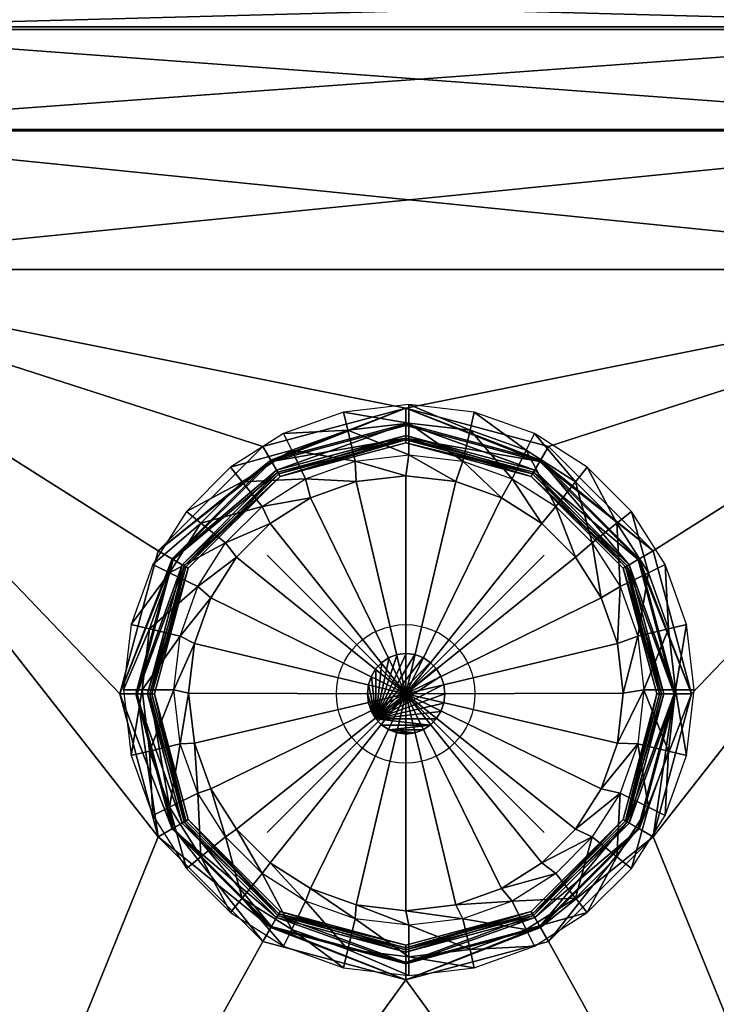
# Model space of a CAD drawing. Units: inches. Extents: x -16.3 to 15.2, y -19.5 to 1.4.
# Drawn here: x 4.3 to 9.3, y -9.8 to -2.7 of the extents above; entities that cross this region are included whole.
import ezdxf

# ---------------------------------------------------------------- set-up
doc = ezdxf.new("R2010")
doc.units = ezdxf.units.IN
doc.header["$MEASUREMENT"] = 0
doc.header["$PDMODE"] = 35
doc.layers.add('drain', color=10, linetype='Continuous')

# ---------------------------------------------------------------- blocks, each defined once
blk = doc.blocks.new('dreno')
at = {"layer": 'drain'}
for points in [[(0.0235, 1.9532, 0.6057), (0.0235, 2.0879, 0.2602), (-0.4484, 2.0335, 0.2602)], [(0.4645, 1.9023, 0.6057), (0.4953, 2.0335, 0.2602), (0.0235, 2.0879, 0.2602)], [(0.0235, 1.9532, 0.6057), (0.4645, 1.9023, 0.6057), (0.0235, 2.0879, 0.2602)], [(-0.4175, 1.9023, 0.6057), (-0.4484, 2.0335, 0.2602), (-0.8817, 1.8784, 0.2602)], [(-0.4175, 1.9023, 0.6057), (0.0235, 1.9532, 0.6057), (-0.4484, 2.0335, 0.2602)], [(0.4645, 1.9023, 0.6057), (0.8694, 1.7574, 0.6057), (0.4953, 2.0335, 0.2602)], [(0.8694, 1.7574, 0.6057), (0.9287, 1.8784, 0.2602), (0.4953, 2.0335, 0.2602)], [(0.0235, 1.7248, 0.6057), (0.0235, 1.9532, 0.6057), (-0.4175, 1.9023, 0.6057)], [(0.4121, 1.68, 0.6057), (0.4645, 1.9023, 0.6057), (0.0235, 1.9532, 0.6057)], [(0.0235, 1.7248, 0.6057), (0.4121, 1.68, 0.6057), (0.0235, 1.9532, 0.6057)], [(-0.8225, 1.7574, 0.6057), (-0.8817, 1.8784, 0.2602), (-1.2641, 1.6352, 0.2602)], [(-0.8225, 1.7574, 0.6057), (-0.4175, 1.9023, 0.6057), (-0.8817, 1.8784, 0.2602)], [(-0.3652, 1.68, 0.6057), (-0.4175, 1.9023, 0.6057), (-0.8225, 1.7574, 0.6057)], [(-0.3652, 1.68, 0.6057), (0.0235, 1.7248, 0.6057), (-0.4175, 1.9023, 0.6057)], [(0.4121, 1.68, 0.6057), (0.7691, 1.5523, 0.6057), (0.4645, 1.9023, 0.6057)], [(0.7691, 1.5523, 0.6057), (0.8694, 1.7574, 0.6057), (0.4645, 1.9023, 0.6057)], [(0.8694, 1.7574, 0.6057), (1.2268, 1.5301, 0.6057), (0.9287, 1.8784, 0.2602)], [(1.2268, 1.5301, 0.6057), (1.311, 1.6352, 0.2602), (0.9287, 1.8784, 0.2602)], [(-1.1798, 1.5301, 0.6057), (-0.8225, 1.7574, 0.6057), (-1.2641, 1.6352, 0.2602)], [(-0.7221, 1.5523, 0.6057), (-0.8225, 1.7574, 0.6057), (-1.1798, 1.5301, 0.6057)], [(-0.7221, 1.5523, 0.6057), (-0.3652, 1.68, 0.6057), (-0.8225, 1.7574, 0.6057)], [(0.0017, 1.5733, -0.5943), (-0.3652, 1.68, 0.6057), (0.0235, 1.7248, 0.6057)], [(0.3612, 1.5318, -0.5943), (0.0017, 1.5733, -0.5943), (0.0235, 1.7248, 0.6057)], [(0.3612, 1.5318, -0.5943), (0.0235, 1.7248, 0.6057), (0.4121, 1.68, 0.6057)], [(0.7691, 1.5523, 0.6057), (1.084, 1.3519, 0.6057), (0.8694, 1.7574, 0.6057)], [(1.084, 1.3519, 0.6057), (1.2268, 1.5301, 0.6057), (0.8694, 1.7574, 0.6057)], [(-1.1798, 1.5301, 0.6057), (-1.2641, 1.6352, 0.2602), (-1.5831, 1.3162, 0.2602)], [(-0.3578, 1.5318, -0.5943), (-0.7221, 1.5523, 0.6057), (-0.3652, 1.68, 0.6057)], [(0.0017, 1.5733, -0.5943), (-0.3578, 1.5318, -0.5943), (-0.3652, 1.68, 0.6057)], [(0.6913, 1.4137, -0.5943), (0.3612, 1.5318, -0.5943), (0.4121, 1.68, 0.6057)], [(0.6913, 1.4137, -0.5943), (0.4121, 1.68, 0.6057), (0.7691, 1.5523, 0.6057)], [(1.2268, 1.5301, 0.6057), (1.5249, 1.2319, 0.6057), (1.311, 1.6352, 0.2602)], [(1.5249, 1.2319, 0.6057), (1.6301, 1.3162, 0.2602), (1.311, 1.6352, 0.2602)], [(-0.3578, 1.5318, -0.5943), (0.0017, 1.5733, -0.5943), (0, 0, -0.5984)], [(0.0017, 1.5733, -0.5943), (0.3612, 1.5318, -0.5943), (0, 0, -0.5984)], [(-1.478, 1.2319, 0.6057), (-1.1798, 1.5301, 0.6057), (-1.5831, 1.3162, 0.2602)], [(-1.0371, 1.3519, 0.6057), (-1.1798, 1.5301, 0.6057), (-1.478, 1.2319, 0.6057)], [(-1.0371, 1.3519, 0.6057), (-0.7221, 1.5523, 0.6057), (-1.1798, 1.5301, 0.6057)], [(-0.6879, 1.4137, -0.5943), (-1.0371, 1.3519, 0.6057), (-0.7221, 1.5523, 0.6057)], [(-0.3578, 1.5318, -0.5943), (-0.6879, 1.4137, -0.5943), (-0.7221, 1.5523, 0.6057)], [(-0.6879, 1.4137, -0.5943), (-0.3578, 1.5318, -0.5943), (0, 0, -0.5984)], [(0.3612, 1.5318, -0.5943), (0.6913, 1.4137, -0.5943), (0, 0, -0.5984)], [(0.9826, 1.2284, -0.5943), (0.6913, 1.4137, -0.5943), (0.7691, 1.5523, 0.6057)], [(0.9826, 1.2284, -0.5943), (0.7691, 1.5523, 0.6057), (1.084, 1.3519, 0.6057)], [(1.084, 1.3519, 0.6057), (1.3468, 1.0892, 0.6057), (1.2268, 1.5301, 0.6057)], [(1.3468, 1.0892, 0.6057), (1.5249, 1.2319, 0.6057), (1.2268, 1.5301, 0.6057)], [(-1.2998, 1.0892, 0.6057), (-1.0371, 1.3519, 0.6057), (-1.478, 1.2319, 0.6057)], [(-0.9792, 1.2284, -0.5943), (-1.2998, 1.0892, 0.6057), (-1.0371, 1.3519, 0.6057)], [(-0.6879, 1.4137, -0.5943), (-0.9792, 1.2284, -0.5943), (-1.0371, 1.3519, 0.6057)], [(-0.9792, 1.2284, -0.5943), (-0.6879, 1.4137, -0.5943), (0, 0, -0.5984)], [(0.6913, 1.4137, -0.5943), (0.9826, 1.2284, -0.5943), (0, 0, -0.5984)], [(1.2257, 0.9854, -0.5943), (0.9826, 1.2284, -0.5943), (1.084, 1.3519, 0.6057)], [(1.2257, 0.9854, -0.5943), (1.084, 1.3519, 0.6057), (1.3468, 1.0892, 0.6057)], [(-1.478, 1.2319, 0.6057), (-1.5831, 1.3162, 0.2602), (-1.8263, 0.9338, 0.2602)], [(1.5249, 1.2319, 0.6057), (1.7523, 0.8746, 0.6057), (1.6301, 1.3162, 0.2602)], [(1.7523, 0.8746, 0.6057), (1.8733, 0.9338, 0.2602), (1.6301, 1.3162, 0.2602)], [(-1.7053, 0.8746, 0.6057), (-1.478, 1.2319, 0.6057), (-1.8263, 0.9338, 0.2602)], [(-1.2998, 1.0892, 0.6057), (-1.478, 1.2319, 0.6057), (-1.7053, 0.8746, 0.6057)], [(-0.9792, 1.2284, -0.5943), (-1.2222, 0.9854, -0.5943), (-1.2998, 1.0892, 0.6057)], [(-1.2222, 0.9854, -0.5943), (-0.9792, 1.2284, -0.5943), (0, 0, -0.5984)], [(0.9826, 1.2284, -0.5943), (1.2257, 0.9854, -0.5943), (0, 0, -0.5984)], [(1.3468, 1.0892, 0.6057), (1.5472, 0.7742, 0.6057), (1.5249, 1.2319, 0.6057)], [(1.5472, 0.7742, 0.6057), (1.7523, 0.8746, 0.6057), (1.5249, 1.2319, 0.6057)], [(-1.5002, 0.7742, 0.6057), (-1.2998, 1.0892, 0.6057), (-1.7053, 0.8746, 0.6057)], [(-1.2222, 0.9854, -0.5943), (-1.5002, 0.7742, 0.6057), (-1.2998, 1.0892, 0.6057)], [(1.411, 0.6941, -0.5943), (1.2257, 0.9854, -0.5943), (1.3468, 1.0892, 0.6057)], [(1.411, 0.6941, -0.5943), (1.3468, 1.0892, 0.6057), (1.5472, 0.7742, 0.6057)], [(-1.7053, 0.8746, 0.6057), (-1.8263, 0.9338, 0.2602), (-1.9814, 0.5005, 0.2602)], [(-1.2222, 0.9854, -0.5943), (-1.4075, 0.6941, -0.5943), (-1.5002, 0.7742, 0.6057)], [(-1.4075, 0.6941, -0.5943), (-1.2222, 0.9854, -0.5943), (0, 0, -0.5984)], [(1.2257, 0.9854, -0.5943), (1.411, 0.6941, -0.5943), (0, 0, -0.5984)], [(1.7523, 0.8746, 0.6057), (1.8972, 0.4696, 0.6057), (1.8733, 0.9338, 0.2602)], [(1.8972, 0.4696, 0.6057), (2.0283, 0.5005, 0.2602), (1.8733, 0.9338, 0.2602)], [(-1.8502, 0.4696, 0.6057), (-1.7053, 0.8746, 0.6057), (-1.9814, 0.5005, 0.2602)], [(-1.5002, 0.7742, 0.6057), (-1.7053, 0.8746, 0.6057), (-1.8502, 0.4696, 0.6057)], [(1.5472, 0.7742, 0.6057), (1.6749, 0.4173, 0.6057), (1.7523, 0.8746, 0.6057)], [(1.6749, 0.4173, 0.6057), (1.8972, 0.4696, 0.6057), (1.7523, 0.8746, 0.6057)], [(-1.6279, 0.4173, 0.6057), (-1.5002, 0.7742, 0.6057), (-1.8502, 0.4696, 0.6057)], [(-1.4075, 0.6941, -0.5943), (-1.6279, 0.4173, 0.6057), (-1.5002, 0.7742, 0.6057)], [(1.5291, 0.364, -0.5943), (1.411, 0.6941, -0.5943), (1.5472, 0.7742, 0.6057)], [(1.5291, 0.364, -0.5943), (1.5472, 0.7742, 0.6057), (1.6749, 0.4173, 0.6057)], [(-1.4075, 0.6941, -0.5943), (-1.5256, 0.364, -0.5943), (-1.6279, 0.4173, 0.6057)], [(-1.5256, 0.364, -0.5943), (-1.4075, 0.6941, -0.5943), (0, 0, -0.5984)], [(1.411, 0.6941, -0.5943), (1.5291, 0.364, -0.5943), (0, 0, -0.5984)], [(-1.8502, 0.4696, 0.6057), (-1.9814, 0.5005, 0.2602), (-2.0358, 0.0286, 0.2602)], [(1.8972, 0.4696, 0.6057), (1.9481, 0.0286, 0.6057), (2.0283, 0.5005, 0.2602)], [(1.9481, 0.0286, 0.6057), (2.0828, 0.0286, 0.2602), (2.0283, 0.5005, 0.2602)], [(-1.9011, 0.0286, 0.6057), (-1.8502, 0.4696, 0.6057), (-2.0358, 0.0286, 0.2602)], [(-1.6279, 0.4173, 0.6057), (-1.8502, 0.4696, 0.6057), (-1.9011, 0.0286, 0.6057)], [(1.6749, 0.4173, 0.6057), (1.7197, 0.0286, 0.6057), (1.8972, 0.4696, 0.6057)], [(1.7197, 0.0286, 0.6057), (1.9481, 0.0286, 0.6057), (1.8972, 0.4696, 0.6057)], [(-1.6727, 0.0286, 0.6057), (-1.6279, 0.4173, 0.6057), (-1.9011, 0.0286, 0.6057)], [(-1.5256, 0.364, -0.5943), (-1.6727, 0.0286, 0.6057), (-1.6279, 0.4173, 0.6057)], [(-1.5256, 0.364, -0.5943), (-1.5671, 0.0045, -0.5943), (-1.6727, 0.0286, 0.6057)], [(-1.5671, 0.0045, -0.5943), (-1.5256, 0.364, -0.5943), (0, 0, -0.5984)], [(1.5291, 0.364, -0.5943), (1.5706, 0.0045, -0.5943), (0, 0, -0.5984)], [(1.5706, 0.0045, -0.5943), (1.5291, 0.364, -0.5943), (1.6749, 0.4173, 0.6057)], [(1.5706, 0.0045, -0.5943), (1.6749, 0.4173, 0.6057), (1.7197, 0.0286, 0.6057)], [(-0.2144, -0.181, -0.0022), (0.003, 0.2911, -0.0022), (0.0669, 0.2834, -0.0022)], [(-0.2144, -0.181, -0.0022), (-0.0608, 0.2834, -0.0022), (0.003, 0.2911, -0.0022)], [(-0.0608, 0.2834, -0.1006), (0.003, 0.2911, -0.1006), (0.003, 0.2911, -0.0022)], [(0.003, 0.2911, -0.0022), (-0.0608, 0.2834, -0.0022), (-0.0608, 0.2834, -0.1006)], [(0.003, 0.2911, -0.1006), (0.0669, 0.2834, -0.1006), (0.0669, 0.2834, -0.0022)], [(0.0669, 0.2834, -0.0022), (0.003, 0.2911, -0.0022), (0.003, 0.2911, -0.1006)], [(-0.2144, -0.181, -0.0022), (0.0669, 0.2834, -0.0022), (0.1255, 0.2615, -0.0022)], [(-0.2144, -0.181, -0.0022), (-0.1195, 0.2615, -0.0022), (-0.0608, 0.2834, -0.0022)], [(-0.2144, -0.181, -0.0022), (0.1255, 0.2615, -0.0022), (0.1772, 0.2272, -0.0022)], [(-0.2144, -0.181, -0.0022), (-0.1712, 0.2272, -0.0022), (-0.1195, 0.2615, -0.0022)], [(-0.2144, -0.181, -0.0022), (0.1772, 0.2272, -0.0022), (0.2204, 0.1822, -0.0022)], [(-0.2144, -0.181, -0.0022), (-0.2144, 0.1822, -0.0022), (-0.1712, 0.2272, -0.0022)], [(-0.2144, 0.1822, -0.1006), (-0.1712, 0.2272, -0.1006), (-0.1712, 0.2272, -0.0022)], [(-0.1712, 0.2272, -0.0022), (-0.2144, 0.1822, -0.0022), (-0.2144, 0.1822, -0.1006)], [(-0.1712, 0.2272, -0.1006), (-0.1195, 0.2615, -0.1006), (-0.1195, 0.2615, -0.0022)], [(-0.1195, 0.2615, -0.0022), (-0.1712, 0.2272, -0.0022), (-0.1712, 0.2272, -0.1006)], [(-0.1195, 0.2615, -0.1006), (-0.0608, 0.2834, -0.1006), (-0.0608, 0.2834, -0.0022)], [(-0.0608, 0.2834, -0.0022), (-0.1195, 0.2615, -0.0022), (-0.1195, 0.2615, -0.1006)], [(0.0669, 0.2834, -0.1006), (0.1255, 0.2615, -0.1006), (0.1255, 0.2615, -0.0022)], [(0.1255, 0.2615, -0.0022), (0.0669, 0.2834, -0.0022), (0.0669, 0.2834, -0.1006)], [(0.1255, 0.2615, -0.1006), (0.1772, 0.2272, -0.1006), (0.1772, 0.2272, -0.0022)], [(0.1772, 0.2272, -0.0022), (0.1255, 0.2615, -0.0022), (0.1255, 0.2615, -0.1006)], [(0.1772, 0.2272, -0.1006), (0.2204, 0.1822, -0.1006), (0.2204, 0.1822, -0.0022)], [(0.2204, 0.1822, -0.0022), (0.1772, 0.2272, -0.0022), (0.1772, 0.2272, -0.1006)], [(-0.2144, -0.181, -0.0022), (-0.2473, 0.1283, -0.0022), (-0.2144, 0.1822, -0.0022)], [(-0.2473, 0.1283, -0.1006), (-0.2144, 0.1822, -0.1006), (-0.2144, 0.1822, -0.0022)], [(-0.2144, 0.1822, -0.0022), (-0.2473, 0.1283, -0.0022), (-0.2473, 0.1283, -0.1006)], [(-0.2144, -0.181, -0.0022), (0.2204, 0.1822, -0.0022), (0.2533, 0.1283, -0.0022)], [(0.2204, 0.1822, -0.1006), (0.2533, 0.1283, -0.1006), (0.2533, 0.1283, -0.0022)], [(0.2533, 0.1283, -0.0022), (0.2204, 0.1822, -0.0022), (0.2204, 0.1822, -0.1006)], [(-0.2144, -0.181, -0.0022), (-0.2683, 0.0672, -0.0022), (-0.2473, 0.1283, -0.0022)], [(-0.2683, 0.0672, -0.1006), (-0.2473, 0.1283, -0.1006), (-0.2473, 0.1283, -0.0022)], [(-0.2473, 0.1283, -0.0022), (-0.2683, 0.0672, -0.0022), (-0.2683, 0.0672, -0.1006)], [(-0.2144, -0.181, -0.0022), (0.2533, 0.1283, -0.0022), (0.2743, 0.0672, -0.0022)], [(0.2533, 0.1283, -0.1006), (0.2743, 0.0672, -0.1006), (0.2743, 0.0672, -0.0022)], [(0.2743, 0.0672, -0.0022), (0.2533, 0.1283, -0.0022), (0.2533, 0.1283, -0.1006)], [(-1.9011, 0.0286, 0.6057), (-2.0358, 0.0286, 0.2602), (-1.9814, -0.4433, 0.2602)], [(-1.8502, -0.4124, 0.6057), (-1.9011, 0.0286, 0.6057), (-1.9814, -0.4433, 0.2602)], [(-1.6727, 0.0286, 0.6057), (-1.9011, 0.0286, 0.6057), (-1.8502, -0.4124, 0.6057)], [(-1.6279, -0.3601, 0.6057), (-1.6727, 0.0286, 0.6057), (-1.8502, -0.4124, 0.6057)], [(-1.5671, 0.0045, -0.5943), (-1.6279, -0.3601, 0.6057), (-1.6727, 0.0286, 0.6057)], [(-1.5671, 0.0045, -0.5943), (-1.5256, -0.355, -0.5943), (-1.6279, -0.3601, 0.6057)], [(-1.5256, -0.355, -0.5943), (-1.5671, 0.0045, -0.5943), (0, 0, -0.5984)], [(-0.2144, -0.181, -0.0022), (-0.2756, 0.0006, -0.0022), (-0.2683, 0.0672, -0.0022)], [(-0.2756, 0.0006, -0.1006), (-0.2683, 0.0672, -0.1006), (-0.2683, 0.0672, -0.0022)], [(-0.2683, 0.0672, -0.0022), (-0.2756, 0.0006, -0.0022), (-0.2756, 0.0006, -0.1006)], [(-0.2144, -0.181, -0.0022), (-0.2683, -0.0659, -0.0022), (-0.2756, 0.0006, -0.0022)], [(-0.2683, -0.0659, -0.1006), (-0.2756, 0.0006, -0.1006), (-0.2756, 0.0006, -0.0022)], [(-0.2756, 0.0006, -0.0022), (-0.2683, -0.0659, -0.0022), (-0.2683, -0.0659, -0.1006)], [(-0.2144, -0.181, -0.0022), (0.2743, 0.0672, -0.0022), (0.2816, 0.0006, -0.0022)], [(-0.2144, -0.181, -0.0022), (0.2816, 0.0006, -0.0022), (0.2743, -0.0659, -0.0022)], [(1.5706, 0.0045, -0.5943), (1.5291, -0.355, -0.5943), (0, 0, -0.5984)], [(0.2743, 0.0672, -0.1006), (0.2816, 0.0006, -0.1006), (0.2816, 0.0006, -0.0022)], [(0.2816, 0.0006, -0.0022), (0.2743, 0.0672, -0.0022), (0.2743, 0.0672, -0.1006)], [(0.2816, 0.0006, -0.1006), (0.2743, -0.0659, -0.1006), (0.2743, -0.0659, -0.0022)], [(0.2743, -0.0659, -0.0022), (0.2816, 0.0006, -0.0022), (0.2816, 0.0006, -0.1006)], [(1.5291, -0.355, -0.5943), (1.5706, 0.0045, -0.5943), (1.7197, 0.0286, 0.6057)], [(1.5291, -0.355, -0.5943), (1.7197, 0.0286, 0.6057), (1.6749, -0.3601, 0.6057)], [(1.8972, -0.4124, 0.6057), (1.7197, 0.0286, 0.6057), (1.6749, -0.3601, 0.6057)], [(1.8972, -0.4124, 0.6057), (1.9481, 0.0286, 0.6057), (1.7197, 0.0286, 0.6057)], [(2.0283, -0.4433, 0.2602), (1.9481, 0.0286, 0.6057), (1.8972, -0.4124, 0.6057)], [(2.0283, -0.4433, 0.2602), (2.0828, 0.0286, 0.2602), (1.9481, 0.0286, 0.6057)], [(-1.4075, -0.6851, -0.5943), (-1.5256, -0.355, -0.5943), (0, 0, -0.5984)], [(-1.2222, -0.9764, -0.5943), (-1.4075, -0.6851, -0.5943), (0, 0, -0.5984)], [(-0.9792, -1.2195, -0.5943), (-1.2222, -0.9764, -0.5943), (0, 0, -0.5984)], [(-0.6879, -1.4048, -0.5943), (-0.9792, -1.2195, -0.5943), (0, 0, -0.5984)], [(-0.3578, -1.5229, -0.5943), (-0.6879, -1.4048, -0.5943), (0, 0, -0.5984)], [(0.0017, -1.5644, -0.5943), (-0.3578, -1.5229, -0.5943), (0, 0, -0.5984)], [(-0.2144, -0.181, -0.0022), (-0.2473, -0.127, -0.0022), (-0.2683, -0.0659, -0.0022)], [(-0.2473, -0.127, -0.1006), (-0.2683, -0.0659, -0.1006), (-0.2683, -0.0659, -0.0022)], [(-0.2683, -0.0659, -0.0022), (-0.2473, -0.127, -0.0022), (-0.2473, -0.127, -0.1006)], [(-0.2144, -0.181, -0.0022), (0.2743, -0.0659, -0.0022), (0.2533, -0.127, -0.0022)], [(0.3612, -1.5229, -0.5943), (0.0017, -1.5644, -0.5943), (0, 0, -0.5984)], [(0.6913, -1.4048, -0.5943), (0.3612, -1.5229, -0.5943), (0, 0, -0.5984)], [(0.9826, -1.2195, -0.5943), (0.6913, -1.4048, -0.5943), (0, 0, -0.5984)], [(1.2257, -0.9764, -0.5943), (0.9826, -1.2195, -0.5943), (0, 0, -0.5984)], [(1.411, -0.6851, -0.5943), (1.2257, -0.9764, -0.5943), (0, 0, -0.5984)], [(1.5291, -0.355, -0.5943), (1.411, -0.6851, -0.5943), (0, 0, -0.5984)], [(0.2743, -0.0659, -0.1006), (0.2533, -0.127, -0.1006), (0.2533, -0.127, -0.0022)], [(0.2533, -0.127, -0.0022), (0.2743, -0.0659, -0.0022), (0.2743, -0.0659, -0.1006)], [(-0.2144, -0.181, -0.1006), (-0.2473, -0.127, -0.1006), (-0.2473, -0.127, -0.0022)], [(-0.2473, -0.127, -0.0022), (-0.2144, -0.181, -0.0022), (-0.2144, -0.181, -0.1006)], [(-0.2144, -0.181, -0.0022), (0.2533, -0.127, -0.0022), (0.2204, -0.181, -0.0022)], [(0.2533, -0.127, -0.1006), (0.2204, -0.181, -0.1006), (0.2204, -0.181, -0.0022)], [(0.2204, -0.181, -0.0022), (0.2533, -0.127, -0.0022), (0.2533, -0.127, -0.1006)], [(-0.2144, -0.181, -0.0022), (0.1772, -0.226, -0.0022), (-0.1712, -0.226, -0.0022)], [(-0.2144, -0.181, -0.0022), (0.2204, -0.181, -0.0022), (0.1772, -0.226, -0.0022)], [(-0.1712, -0.226, -0.1006), (-0.2144, -0.181, -0.1006), (-0.2144, -0.181, -0.0022)], [(-0.2144, -0.181, -0.0022), (-0.1712, -0.226, -0.0022), (-0.1712, -0.226, -0.1006)], [(0.2204, -0.181, -0.1006), (0.1772, -0.226, -0.1006), (0.1772, -0.226, -0.0022)], [(0.1772, -0.226, -0.0022), (0.2204, -0.181, -0.0022), (0.2204, -0.181, -0.1006)], [(-0.1712, -0.226, -0.0022), (0.1772, -0.226, -0.0022), (-0.1195, -0.2603, -0.0022)], [(-0.1195, -0.2603, -0.1006), (-0.1712, -0.226, -0.1006), (-0.1712, -0.226, -0.0022)], [(-0.1712, -0.226, -0.0022), (-0.1195, -0.2603, -0.0022), (-0.1195, -0.2603, -0.1006)], [(-0.1195, -0.2603, -0.0022), (0.1772, -0.226, -0.0022), (0.1255, -0.2603, -0.0022)], [(-0.1195, -0.2603, -0.0022), (0.0669, -0.2821, -0.0022), (-0.0608, -0.2821, -0.0022)], [(-0.1195, -0.2603, -0.0022), (0.1255, -0.2603, -0.0022), (0.0669, -0.2821, -0.0022)], [(-0.0608, -0.2821, -0.1006), (-0.1195, -0.2603, -0.1006), (-0.1195, -0.2603, -0.0022)], [(-0.1195, -0.2603, -0.0022), (-0.0608, -0.2821, -0.0022), (-0.0608, -0.2821, -0.1006)], [(-0.0608, -0.2821, -0.0022), (0.0669, -0.2821, -0.0022), (0.003, -0.2898, -0.0022)], [(0.003, -0.2898, -0.1006), (-0.0608, -0.2821, -0.1006), (-0.0608, -0.2821, -0.0022)], [(-0.0608, -0.2821, -0.0022), (0.003, -0.2898, -0.0022), (0.003, -0.2898, -0.1006)], [(0.0669, -0.2821, -0.1006), (0.003, -0.2898, -0.1006), (0.003, -0.2898, -0.0022)], [(0.003, -0.2898, -0.0022), (0.0669, -0.2821, -0.0022), (0.0669, -0.2821, -0.1006)], [(0.1255, -0.2603, -0.1006), (0.0669, -0.2821, -0.1006), (0.0669, -0.2821, -0.0022)], [(0.0669, -0.2821, -0.0022), (0.1255, -0.2603, -0.0022), (0.1255, -0.2603, -0.1006)], [(0.1772, -0.226, -0.1006), (0.1255, -0.2603, -0.1006), (0.1255, -0.2603, -0.0022)], [(0.1255, -0.2603, -0.0022), (0.1772, -0.226, -0.0022), (0.1772, -0.226, -0.1006)], [(-1.5256, -0.355, -0.5943), (-1.5002, -0.717, 0.6057), (-1.6279, -0.3601, 0.6057)], [(-1.5256, -0.355, -0.5943), (-1.4075, -0.6851, -0.5943), (-1.5002, -0.717, 0.6057)], [(1.411, -0.6851, -0.5943), (1.5291, -0.355, -0.5943), (1.6749, -0.3601, 0.6057)], [(-1.8502, -0.4124, 0.6057), (-1.9814, -0.4433, 0.2602), (-1.8263, -0.8766, 0.2602)], [(-1.6279, -0.3601, 0.6057), (-1.8502, -0.4124, 0.6057), (-1.7053, -0.8174, 0.6057)], [(-1.7053, -0.8174, 0.6057), (-1.8502, -0.4124, 0.6057), (-1.8263, -0.8766, 0.2602)], [(-1.5002, -0.717, 0.6057), (-1.6279, -0.3601, 0.6057), (-1.7053, -0.8174, 0.6057)], [(1.411, -0.6851, -0.5943), (1.6749, -0.3601, 0.6057), (1.5472, -0.717, 0.6057)], [(1.7523, -0.8174, 0.6057), (1.6749, -0.3601, 0.6057), (1.5472, -0.717, 0.6057)], [(1.7523, -0.8174, 0.6057), (1.8972, -0.4124, 0.6057), (1.6749, -0.3601, 0.6057)], [(1.8733, -0.8766, 0.2602), (1.8972, -0.4124, 0.6057), (1.7523, -0.8174, 0.6057)], [(1.8733, -0.8766, 0.2602), (2.0283, -0.4433, 0.2602), (1.8972, -0.4124, 0.6057)], [(-1.4075, -0.6851, -0.5943), (-1.2998, -1.032, 0.6057), (-1.5002, -0.717, 0.6057)], [(-1.4075, -0.6851, -0.5943), (-1.2222, -0.9764, -0.5943), (-1.2998, -1.032, 0.6057)], [(1.2257, -0.9764, -0.5943), (1.411, -0.6851, -0.5943), (1.5472, -0.717, 0.6057)], [(-1.5002, -0.717, 0.6057), (-1.7053, -0.8174, 0.6057), (-1.478, -1.1747, 0.6057)], [(-1.2998, -1.032, 0.6057), (-1.5002, -0.717, 0.6057), (-1.478, -1.1747, 0.6057)], [(1.2257, -0.9764, -0.5943), (1.5472, -0.717, 0.6057), (1.3468, -1.032, 0.6057)], [(1.5249, -1.1747, 0.6057), (1.5472, -0.717, 0.6057), (1.3468, -1.032, 0.6057)], [(1.5249, -1.1747, 0.6057), (1.7523, -0.8174, 0.6057), (1.5472, -0.717, 0.6057)], [(-1.7053, -0.8174, 0.6057), (-1.8263, -0.8766, 0.2602), (-1.5831, -1.2589, 0.2602)], [(-1.478, -1.1747, 0.6057), (-1.7053, -0.8174, 0.6057), (-1.5831, -1.2589, 0.2602)], [(1.6301, -1.2589, 0.2602), (1.7523, -0.8174, 0.6057), (1.5249, -1.1747, 0.6057)], [(1.6301, -1.2589, 0.2602), (1.8733, -0.8766, 0.2602), (1.7523, -0.8174, 0.6057)], [(-1.2222, -0.9764, -0.5943), (-1.0371, -1.2947, 0.6057), (-1.2998, -1.032, 0.6057)], [(-1.2222, -0.9764, -0.5943), (-0.9792, -1.2195, -0.5943), (-1.0371, -1.2947, 0.6057)], [(0.9826, -1.2195, -0.5943), (1.2257, -0.9764, -0.5943), (1.3468, -1.032, 0.6057)], [(-1.2998, -1.032, 0.6057), (-1.478, -1.1747, 0.6057), (-1.1798, -1.4729, 0.6057)], [(-1.0371, -1.2947, 0.6057), (-1.2998, -1.032, 0.6057), (-1.1798, -1.4729, 0.6057)], [(0.9826, -1.2195, -0.5943), (1.3468, -1.032, 0.6057), (1.084, -1.2947, 0.6057)], [(1.2268, -1.4729, 0.6057), (1.3468, -1.032, 0.6057), (1.084, -1.2947, 0.6057)], [(1.2268, -1.4729, 0.6057), (1.5249, -1.1747, 0.6057), (1.3468, -1.032, 0.6057)], [(-1.478, -1.1747, 0.6057), (-1.5831, -1.2589, 0.2602), (-1.2641, -1.578, 0.2602)], [(-1.1798, -1.4729, 0.6057), (-1.478, -1.1747, 0.6057), (-1.2641, -1.578, 0.2602)], [(1.311, -1.578, 0.2602), (1.5249, -1.1747, 0.6057), (1.2268, -1.4729, 0.6057)], [(1.311, -1.578, 0.2602), (1.6301, -1.2589, 0.2602), (1.5249, -1.1747, 0.6057)], [(-0.9792, -1.2195, -0.5943), (-0.7221, -1.4951, 0.6057), (-1.0371, -1.2947, 0.6057)], [(-0.9792, -1.2195, -0.5943), (-0.6879, -1.4048, -0.5943), (-0.7221, -1.4951, 0.6057)], [(0.6913, -1.4048, -0.5943), (0.9826, -1.2195, -0.5943), (1.084, -1.2947, 0.6057)], [(-1.0371, -1.2947, 0.6057), (-1.1798, -1.4729, 0.6057), (-0.8225, -1.7002, 0.6057)], [(-0.7221, -1.4951, 0.6057), (-1.0371, -1.2947, 0.6057), (-0.8225, -1.7002, 0.6057)], [(0.6913, -1.4048, -0.5943), (1.084, -1.2947, 0.6057), (0.7691, -1.4951, 0.6057)], [(1.084, -1.2947, 0.6057), (0.7691, -1.4951, 0.6057), (1.2268, -1.4729, 0.6057)], [(-0.6879, -1.4048, -0.5943), (-0.3652, -1.6228, 0.6057), (-0.7221, -1.4951, 0.6057)], [(-0.6879, -1.4048, -0.5943), (-0.3578, -1.5229, -0.5943), (-0.3652, -1.6228, 0.6057)], [(0.3612, -1.5229, -0.5943), (0.6913, -1.4048, -0.5943), (0.7691, -1.4951, 0.6057)], [(-1.1798, -1.4729, 0.6057), (-1.2641, -1.578, 0.2602), (-0.8817, -1.8212, 0.2602)], [(-0.8225, -1.7002, 0.6057), (-1.1798, -1.4729, 0.6057), (-0.8817, -1.8212, 0.2602)], [(0.7691, -1.4951, 0.6057), (0.8694, -1.7002, 0.6057), (1.2268, -1.4729, 0.6057)], [(1.2268, -1.4729, 0.6057), (0.8694, -1.7002, 0.6057), (1.311, -1.578, 0.2602)], [(-0.7221, -1.4951, 0.6057), (-0.8225, -1.7002, 0.6057), (-0.4175, -1.8451, 0.6057)], [(-0.3652, -1.6228, 0.6057), (-0.7221, -1.4951, 0.6057), (-0.4175, -1.8451, 0.6057)], [(-0.3578, -1.5229, -0.5943), (0.0235, -1.6676, 0.6057), (-0.3652, -1.6228, 0.6057)], [(-0.3578, -1.5229, -0.5943), (0.0017, -1.5644, -0.5943), (0.0235, -1.6676, 0.6057)], [(0.0017, -1.5644, -0.5943), (0.3612, -1.5229, -0.5943), (0.4121, -1.6228, 0.6057)], [(0.3612, -1.5229, -0.5943), (0.7691, -1.4951, 0.6057), (0.4121, -1.6228, 0.6057)], [(0.7691, -1.4951, 0.6057), (0.4121, -1.6228, 0.6057), (0.8694, -1.7002, 0.6057)], [(-0.3652, -1.6228, 0.6057), (-0.4175, -1.8451, 0.6057), (0.0235, -1.896, 0.6057)], [(0.0235, -1.6676, 0.6057), (-0.3652, -1.6228, 0.6057), (0.0235, -1.896, 0.6057)], [(0.0017, -1.5644, -0.5943), (0.4121, -1.6228, 0.6057), (0.0235, -1.6676, 0.6057)], [(0.4121, -1.6228, 0.6057), (0.0235, -1.6676, 0.6057), (0.4645, -1.8451, 0.6057)], [(0.4121, -1.6228, 0.6057), (0.4645, -1.8451, 0.6057), (0.8694, -1.7002, 0.6057)], [(0.8694, -1.7002, 0.6057), (0.9287, -1.8212, 0.2602), (1.311, -1.578, 0.2602)], [(-0.8225, -1.7002, 0.6057), (-0.8817, -1.8212, 0.2602), (-0.4484, -1.9763, 0.2602)], [(-0.4175, -1.8451, 0.6057), (-0.8225, -1.7002, 0.6057), (-0.4484, -1.9763, 0.2602)], [(0.0235, -1.6676, 0.6057), (0.0235, -1.896, 0.6057), (0.4645, -1.8451, 0.6057)], [(0.8694, -1.7002, 0.6057), (0.4645, -1.8451, 0.6057), (0.9287, -1.8212, 0.2602)], [(-0.4175, -1.8451, 0.6057), (-0.4484, -1.9763, 0.2602), (0.0235, -2.0307, 0.2602)], [(0.0235, -1.896, 0.6057), (-0.4175, -1.8451, 0.6057), (0.0235, -2.0307, 0.2602)], [(0.4645, -1.8451, 0.6057), (0.0235, -1.896, 0.6057), (0.4953, -1.9763, 0.2602)], [(0.4645, -1.8451, 0.6057), (0.4953, -1.9763, 0.2602), (0.9287, -1.8212, 0.2602)], [(0.0235, -1.896, 0.6057), (0.0235, -2.0307, 0.2602), (0.4953, -1.9763, 0.2602)]]:
    blk.add_3dface(points, dxfattribs=at)

msp = doc.modelspace()

# ---------------------------------------------------------------- linework, layer by layer
msp.add_point((7.0623, -7.5627, -7.46))

# ---------------------------------------------------------------- block references
msp.add_blockref('dreno', (7.0623, -7.5627, -7.46))

# ---------------------------------------------------------------- meshes
mesh = msp.add_polyface()
corners = [(1.1876, -3.49, -6.725), (1.1876, -2.7506, -5.715), (1.5573, -2.7506, -6.0847), (2.0623, -2.7506, -6.22), (2.0623, -2.48, -5.21), (1.0523, -2.7506, -5.21), (2.0623, -3.49, -6.9594), (1.0523, -4.5, -6.9594), (12.0623, -2.7506, -6.22), (12.0623, -3.49, -6.9594), (1.0523, -2.7506, -0.48), (2.0623, -2.48, -0.48), (12.0623, -2.48, -0.48), (1.0201, -2.6949, -0.24), (2.0623, -2.4157, -0.24), (0.9323, -2.5428, -0.0643), (2.0623, -2.24, -0.0643), (2.0623, -2), (12.0623, -2.4157, -0.24), (12.0623, -2.24, -0.0643), (12.0623, -2.768, -6.21), (2.0623, -2.768, -6.21), (2.0623, -3.5, -6.9421), (12.0623, -2.5, -5.21), (2.0623, -2.5, -5.21), (0.8123, -2.3349), (1.4377, -1.4377), (12.0623, -2), (2.0623, -2.5, -0.48), (1.0623, -2.768, -5.21), (1.1963, -2.768, -5.71), (1.5623, -2.768, -6.076), (1.1963, -3.5, -6.71), (12.0623, -2.25, -0.047), (2.0623, -2, 0.02), (2.0623, -2.25, -0.047), (12.0623, -2.433, -0.23), (2.0623, -2.433, -0.23), (12.0623, -2.5, -0.48), (1.4377, -1.4377, 0.02), (13.605, -1.4377, 0.02), (0.8123, -2.3349, 0.02), (0.9373, -2.5514, -0.047), (1.0288, -2.7099, -0.23), (1.0623, -2.768, -0.48), (12.0623, -2, 0.02)]
mesh.append_faces([[corners[k] for k in face] for face in [(0, 2, 3), (4, 1, 5), (4, 2, 1), (4, 3, 2), (6, 0, 3), (6, 7, 0), (8, 3, 4), (9, 6, 3), (10, 4, 5), (10, 11, 4), (4, 11, 12), (13, 11, 10), (13, 14, 11), (15, 14, 13), (15, 16, 14), (17, 16, 15), (14, 12, 11), (16, 18, 14), (17, 19, 16), (20, 21, 22), (23, 24, 21), (25, 26, 17), (27, 17, 26), (28, 24, 23), (29, 30, 24), (24, 30, 31), (31, 21, 24), (32, 21, 31), (32, 22, 21), (33, 34, 35), (36, 35, 37), (38, 37, 28), (26, 39, 40), (35, 34, 41), (37, 42, 43), (37, 35, 42), (28, 43, 44), (28, 37, 43), (29, 28, 44), (29, 24, 28), (34, 39, 41), (39, 34, 45)]])
mesh.append_faces([[corners[k] for k in face] for face in [(0, 1, 2)]], dxfattribs={"vtx0": -1})
mesh = msp.add_polyface()
corners = [(12.0623, -4.5, -7.23), (8.0935, -5.7765, -7.23), (7.0623, -5.5002, -7.23), (8.8485, -6.5315, -7.23), (12.5673, -2.7506, -6.0847), (12.0623, -2.7506, -6.22), (12.0623, -2.48, -5.21), (12.937, -3.49, -6.725), (12.0623, -3.49, -6.9594), (13.0723, -4.5, -6.9594), (2.0623, -2.48, -5.21), (2.0623, -2.7506, -6.22), (2.0623, -3.49, -6.9594), (8.0361, -5.8761, -7.2608), (7.0623, -5.6152, -7.2608), (7.994, -5.949, -7.345), (7.0623, -5.6994, -7.345), (7.9786, -5.9757, -7.46), (7.0623, -5.7302, -7.46), (12.0623, -2.48, -0.48), (7.0623, -5.7502, -7.46), (7.9685, -5.993, -7.46), (12.9283, -3.5, -6.71), (12.0623, -3.5, -6.9421), (12.0623, -4.5, -7.21), (12.0623, -2.768, -6.21), (12.5623, -2.768, -6.076), (12.0623, -2.5, -5.21), (2.0623, -2.4157, -0.24), (12.0623, -2.4157, -0.24), (2.0623, -2.24, -0.0643), (12.0623, -2.24, -0.0643), (2.0623, -2), (12.0623, -2), (7.0623, -5.7167, -7.335), (7.9853, -5.964, -7.335), (8.031, -5.8848, -7.2435), (7.0623, -5.6252, -7.2435), (7.0623, -5.5002, -7.21), (8.0935, -5.7765, -7.21), (8.8485, -6.5315, -7.21), (2.0623, -4.5, -7.21), (2.0623, -3.5, -6.9421), (2.0623, -2.768, -6.21), (12.0623, -2.5, -0.48), (13.0623, -2.768, -5.21), (1.4377, -1.4377), (13.605, -1.4377), (2.0623, -2.5, -0.48), (12.0623, -2.25, -0.047), (12.0623, -2, 0.02), (2.0623, -2, 0.02), (12.0623, -2.433, -0.23), (2.0623, -2.25, -0.047), (2.0623, -2.433, -0.23), (13.605, -1.4377, 0.02), (1.4377, -1.4377, 0.02)]
mesh.append_faces([[corners[k] for k in face] for face in [(0, 1, 2), (0, 3, 1), (4, 5, 6), (7, 8, 5), (9, 0, 8), (5, 10, 6), (8, 11, 5), (0, 12, 8), (13, 1, 3), (13, 2, 1), (13, 14, 2), (15, 14, 13), (15, 16, 14), (17, 16, 15), (17, 18, 16), (10, 19, 6), (17, 20, 18), (17, 21, 20), (22, 23, 24), (25, 26, 27), (25, 23, 22), (28, 29, 19), (30, 31, 29), (32, 33, 31), (34, 21, 35), (36, 34, 35), (36, 37, 34), (36, 38, 37), (36, 39, 38), (40, 39, 36), (23, 41, 24), (25, 42, 23), (27, 43, 25), (44, 27, 45), (33, 46, 47), (48, 27, 44), (39, 40, 24), (38, 39, 24), (49, 50, 51), (52, 49, 53), (44, 52, 54), (46, 55, 47), (56, 50, 55)]])
mesh = msp.add_polyface()
corners = [(7.0623, -9.6252, -7.23), (8.0935, -9.3489, -7.23), (12.0623, -16.5, -7.23), (13.0723, -4.5, -6.9594), (13.0723, -16.5, -6.9594), (13.8117, -4.5, -6.22), (13.8117, -16.5, -6.22), (14.0823, -4.5, -5.21), (14.0823, -16.5, -5.21), (12.0623, -17.51, -6.9594), (13.5773, -17.51, -6.0847), (12.937, -17.51, -6.725), (13.8117, -17.51, -5.21), (2.0623, -17.51, -6.9594), (14.0823, -16.5, -0.48), (13.8117, -17.51, -0.48), (14.1466, -16.5, -0.24), (14.0823, -4.5, -0.48), (14.3223, -4.5, -0.0643), (14.3223, -16.5, -0.0643), (14.5623, -4.5), (14.5623, -16.5), (14.0195, -17.63, -0.0643), (13.8674, -17.5422, -0.24), (13.7944, -4.5, -6.21), (13.7944, -16.5, -6.21), (14.0623, -16.5, -5.21), (13.0623, -16.5, -6.9421), (12.0623, -16.5, -7.21), (13.0623, -4.5, -6.9421), (15.2073, -17.9577, 0.04), (15.1873, -2.8106, 0.04), (15.1873, -17.9777, 0.04), (15.2073, -17.9577), (15.2073, -2.8279), (14.0623, -4.5, -0.48), (14.0623, -16.5, -0.48), (12.9283, -17.5, -6.71), (12.0623, -17.5, -6.9421), (13.5623, -17.5, -6.076), (13.7944, -17.5, -5.21), (15.1873, -17.9777, 0.02), (14.3123, -16.5, -0.047), (14.5623, -16.5, 0.02), (14.5623, -4.5, 0.02), (14.1293, -16.5, -0.23), (14.3123, -4.5, -0.047), (13.8524, -17.5335, -0.23), (14.0109, -17.625, -0.047), (14.2274, -17.75, 0.02), (13.7944, -17.5, -0.48), (2.0623, -16.5, -7.21)]
mesh.append_faces([[corners[k] for k in face] for face in [(0, 1, 2), (3, 4, 2), (5, 6, 4), (7, 8, 6), (9, 2, 4), (10, 11, 4), (6, 10, 4), (6, 12, 10), (6, 8, 12), (13, 2, 9), (7, 14, 8), (8, 15, 12), (8, 14, 15), (16, 14, 17), (18, 19, 16), (20, 21, 19), (22, 19, 21), (16, 19, 22), (23, 14, 16), (24, 25, 26), (27, 25, 24), (28, 27, 29), (30, 31, 32), (30, 33, 34), (33, 21, 20), (35, 26, 36), (37, 28, 38), (37, 27, 28), (39, 27, 37), (39, 25, 27), (40, 25, 39), (40, 26, 25), (31, 41, 32), (42, 43, 44), (45, 42, 46), (35, 36, 45), (47, 45, 36), (48, 42, 45), (49, 43, 42), (36, 40, 50), (36, 26, 40), (51, 38, 28), (44, 43, 41)]])
mesh = msp.add_polyface()
corners = [(12.0623, -16.5, -7.23), (8.8485, -8.594, -7.23), (12.0623, -4.5, -7.23), (8.0935, -9.3489, -7.23), (13.0723, -4.5, -6.9594), (13.8117, -4.5, -6.22), (13.0723, -16.5, -6.9594), (14.0823, -4.5, -5.21), (13.8117, -16.5, -6.22), (7.9786, -9.1497, -7.46), (8.676, -8.4944, -7.345), (7.994, -9.1764, -7.345), (8.6493, -8.479, -7.46), (7.0623, -9.426, -7.345), (8.7489, -8.5365, -7.2608), (8.0361, -9.2493, -7.2608), (7.0623, -9.5102, -7.2608), (7.0623, -9.6252, -7.23), (9.1248, -7.5627, -7.23), (14.0823, -4.5, -0.48), (14.0823, -16.5, -0.48), (8.632, -8.469, -7.46), (7.9685, -9.1324, -7.46), (7.0623, -9.3952, -7.46), (14.1466, -16.5, -0.24), (14.1466, -4.5, -0.24), (14.3223, -4.5, -0.0643), (14.5623, -4.5), (14.3223, -16.5, -0.0643), (13.7944, -4.5, -6.21), (14.0623, -16.5, -5.21), (14.0623, -4.5, -5.21), (13.0623, -16.5, -6.9421), (13.0623, -4.5, -6.9421), (12.0623, -16.5, -7.21), (12.0623, -4.5, -7.21), (8.031, -9.2406, -7.2435), (8.661, -8.4857, -7.335), (7.9853, -9.1614, -7.335), (8.7402, -8.5315, -7.2435), (7.0623, -9.5002, -7.2435), (7.0623, -9.4087, -7.335), (8.0935, -9.3489, -7.21), (8.8485, -8.594, -7.21), (7.0623, -9.6252, -7.21), (15.2073, -17.9577), (15.2073, -2.8279), (14.0623, -4.5, -0.48), (14.3123, -16.5, -0.047), (14.5623, -4.5, 0.02), (14.3123, -4.5, -0.047), (14.1293, -16.5, -0.23), (14.1293, -4.5, -0.23), (15.1873, -2.8106, 0.02), (15.1873, -17.9777, 0.02)]
mesh.append_faces([[corners[k] for k in face] for face in [(0, 1, 2), (0, 3, 1), (4, 0, 2), (5, 6, 4), (7, 8, 5), (9, 10, 11), (9, 12, 10), (13, 9, 11), (15, 16, 11), (15, 3, 17), (1, 15, 14), (1, 3, 15), (18, 1, 14), (7, 19, 20), (9, 21, 12), (9, 22, 21), (23, 22, 9), (24, 19, 25), (26, 24, 25), (27, 28, 26), (29, 30, 31), (32, 29, 33), (34, 33, 35), (38, 40, 36), (22, 41, 38), (21, 38, 37), (21, 22, 38), (42, 39, 36), (42, 43, 39), (44, 42, 36), (45, 27, 46), (47, 31, 30), (34, 42, 44), (43, 42, 34), (35, 43, 34), (48, 49, 50), (51, 50, 52), (47, 51, 52), (53, 49, 54)]])
mesh.append_faces([[corners[k] for k in face] for face in [(11, 14, 15), (36, 37, 38)]], dxfattribs={"vtx0": -1})
mesh.append_faces([[corners[k] for k in face] for face in [(11, 10, 14), (36, 39, 37)]], dxfattribs={"vtx2": -1})
mesh = msp.add_polyface()
corners = [(2.0623, -4.5, -7.23), (4.9998, -7.5627, -7.23), (5.2761, -8.594, -7.23), (5.2761, -6.5315, -7.23), (6.031, -5.7765, -7.23), (7.0623, -5.5002, -7.23), (0.3129, -4.5, -6.22), (0.0423, -4.5, -5.21), (0.3129, -3.49, -5.21), (1.0523, -4.5, -6.9594), (0.5473, -3.49, -6.0847), (2.0623, -3.49, -6.9594), (5.1148, -7.5627, -7.2608), (5.4486, -6.631, -7.345), (5.199, -7.5627, -7.345), (5.3757, -6.589, -7.2608), (5.2298, -7.5627, -7.46), (5.4753, -8.479, -7.46), (5.4753, -6.6465, -7.46), (5.4486, -8.4944, -7.345), (5.3757, -8.5365, -7.2608), (0.0423, -4.5, -0.48), (0.3129, -3.49, -0.48), (5.2498, -7.5627, -7.46), (-0.1977, -4.5, -0.0643), (-0.4377, -4.5), (-0.1028, -3.25), (-0.022, -4.5, -0.24), (0.1051, -3.37, -0.0643), (0.2572, -3.4578, -0.24), (5.4636, -8.4857, -7.335), (5.2163, -7.5627, -7.335), (5.3844, -8.5315, -7.2435), (5.1248, -7.5627, -7.2435), (5.2761, -8.594, -7.21), (4.9998, -7.5627, -7.21), (5.4636, -6.6397, -7.335), (5.3844, -6.594, -7.2435), (5.2761, -6.5315, -7.21), (2.0623, -4.5, -7.21), (6.031, -5.7765, -7.21), (7.0623, -5.5002, -7.21), (1.0623, -4.5, -6.9421), (2.0623, -3.5, -6.9421), (1.1963, -3.5, -6.71), (0.3302, -4.5, -6.21), (0.5623, -3.5, -6.076), (0.0623, -4.5, -5.21), (0.3302, -3.5, -5.21), (0.2722, -3.4665, -0.23), (-0.0047, -4.5, -0.23), (0.0623, -4.5, -0.48), (0.1137, -3.375, -0.047), (-0.1877, -4.5, -0.047), (-0.1028, -3.25, 0.02), (-0.4377, -4.5, 0.02), (0.3302, -3.5, -0.48)]
mesh.append_faces([[corners[k] for k in face] for face in [(0, 1, 2), (0, 3, 1), (4, 3, 0), (5, 4, 0), (6, 7, 8), (9, 6, 10), (11, 0, 9), (14, 16, 17), (18, 16, 14), (1, 15, 12), (1, 3, 15), (20, 1, 12), (7, 21, 22), (23, 17, 16), (24, 25, 26), (27, 24, 28), (29, 21, 27), (30, 23, 31), (33, 34, 32), (33, 35, 34), (37, 35, 33), (37, 38, 35), (39, 38, 40), (35, 38, 39), (34, 35, 39), (41, 39, 40), (42, 43, 44), (42, 39, 43), (45, 44, 46), (45, 42, 44), (47, 46, 48), (47, 45, 46), (49, 50, 51), (52, 53, 50), (54, 55, 53), (56, 51, 47)]])
mesh.append_faces([[corners[k] for k in face] for face in [(12, 13, 14), (12, 19, 20), (32, 31, 33)]], dxfattribs={"vtx0": -1})
mesh.append_faces([[corners[k] for k in face] for face in [(12, 15, 13), (12, 14, 19), (33, 31, 36)]], dxfattribs={"vtx2": -1})
mesh = msp.add_polyface()
corners = [(12.0623, -4.5, -7.23), (7.0623, -5.5002, -7.23), (2.0623, -4.5, -7.23), (2.0623, -3.49, -6.9594), (5.199, -7.5627, -7.345), (5.4753, -8.479, -7.46), (5.4486, -8.4944, -7.345), (5.4753, -6.6465, -7.46), (5.4486, -6.631, -7.345), (6.146, -5.9757, -7.46), (6.1306, -5.949, -7.345), (7.0623, -5.6994, -7.345), (7.0623, -5.7302, -7.46), (7.0623, -5.6152, -7.2608), (5.3757, -6.589, -7.2608), (6.0885, -5.8761, -7.2608), (6.031, -5.7765, -7.23), (5.2761, -6.5315, -7.23), (5.2498, -7.5627, -7.46), (5.4926, -8.469, -7.46), (5.4926, -6.6565, -7.46), (5.2298, -7.5627, -7.46), (6.156, -5.993, -7.46), (7.0623, -5.7502, -7.46), (5.2163, -7.5627, -7.335), (5.4636, -6.6397, -7.335), (5.4636, -8.4857, -7.335), (5.3844, -8.5315, -7.2435), (5.1248, -7.5627, -7.2435), (5.3844, -6.594, -7.2435), (6.1393, -5.964, -7.335), (6.0935, -5.8848, -7.2435), (5.2761, -6.5315, -7.21), (6.031, -5.7765, -7.21), (7.0623, -5.5002, -7.21), (7.0623, -5.6252, -7.2435), (7.0623, -5.7167, -7.335), (7.9685, -5.993, -7.46), (12.0623, -3.5, -6.9421), (2.0623, -3.5, -6.9421), (2.0623, -4.5, -7.21), (12.0623, -4.5, -7.21)]
mesh.append_faces([[corners[k] for k in face] for face in [(0, 1, 2), (0, 2, 3), (4, 5, 6), (7, 4, 8), (9, 8, 10), (9, 7, 8), (11, 9, 10), (11, 12, 9), (13, 11, 10), (15, 13, 10), (15, 1, 13), (15, 16, 1), (17, 15, 14), (17, 16, 15), (18, 19, 5), (20, 21, 7), (20, 18, 21), (22, 7, 9), (22, 20, 7), (12, 22, 9), (12, 23, 22), (24, 20, 25), (24, 18, 20), (26, 19, 18), (31, 32, 29), (31, 33, 32), (31, 34, 33), (31, 35, 34), (36, 31, 30), (36, 35, 31), (22, 25, 20), (22, 30, 25), (22, 36, 30), (22, 23, 36), (36, 23, 37), (38, 39, 40), (34, 41, 40)]])
mesh.append_faces([[corners[k] for k in face] for face in [(10, 14, 15), (28, 25, 29), (29, 30, 31)]], dxfattribs={"vtx0": -1})
mesh.append_faces([[corners[k] for k in face] for face in [(10, 8, 14), (27, 26, 24), (29, 25, 30)]], dxfattribs={"vtx2": -1})
mesh = msp.add_polyface()
corners = [(5.2761, -8.594, -7.23), (6.031, -9.3489, -7.23), (2.0623, -16.5, -7.23), (2.0623, -4.5, -7.23), (7.0623, -9.6252, -7.23), (12.0623, -16.5, -7.23), (0.3129, -4.5, -6.22), (0.3129, -16.5, -6.22), (0.0423, -16.5, -5.21), (1.0523, -4.5, -6.9594), (1.0523, -16.5, -6.9594), (0.5473, -17.51, -6.0847), (1.1876, -17.51, -6.725), (2.0623, -17.51, -6.9594), (8.0361, -9.2493, -7.2608), (7.0623, -9.5102, -7.2608), (6.0885, -9.2493, -7.2608), (0.0423, -16.5, -0.48), (0.0423, -4.5, -0.48), (0.3129, -17.51, -5.21), (-0.1977, -4.5, -0.0643), (-0.1977, -16.5, -0.0643), (-0.4377, -16.5), (-0.022, -4.5, -0.24), (-0.022, -16.5, -0.24), (0.2572, -17.5422, -0.24), (0.1051, -17.63, -0.0643), (-0.1028, -17.75), (6.0935, -9.2406, -7.2435), (7.0623, -9.6252, -7.21), (7.0623, -9.5002, -7.2435), (8.031, -9.2406, -7.2435), (2.0623, -16.5, -7.21), (5.2761, -8.594, -7.21), (2.0623, -4.5, -7.21), (6.031, -9.3489, -7.21), (12.0623, -16.5, -7.21), (1.0623, -4.5, -6.9421), (1.0623, -16.5, -6.9421), (0.3302, -16.5, -6.21), (0.0623, -16.5, -5.21), (0.3302, -4.5, -6.21), (-0.0047, -16.5, -0.23), (0.0623, -16.5, -0.48), (0.0623, -4.5, -0.48), (-0.1877, -16.5, -0.047), (-0.0047, -4.5, -0.23), (-0.4377, -16.5, 0.02), (-0.1877, -4.5, -0.047), (0.5623, -17.5, -6.076), (1.1963, -17.5, -6.71), (2.0623, -17.5, -6.9421), (0.0623, -4.5, -5.21), (-0.1028, -17.75, 0.02), (0.1137, -17.625, -0.047), (0.2722, -17.5335, -0.23), (0.3302, -17.5, -5.21), (0.3302, -17.5, -0.48)]
mesh.append_faces([[corners[k] for k in face] for face in [(0, 1, 2), (3, 0, 2), (4, 2, 1), (4, 5, 2), (6, 7, 8), (9, 10, 7), (3, 2, 10), (11, 8, 7), (10, 12, 7), (10, 2, 13), (13, 2, 5), (14, 4, 15), (4, 16, 15), (4, 1, 16), (8, 17, 18), (19, 17, 8), (20, 21, 22), (23, 24, 21), (18, 17, 24), (25, 24, 17), (26, 21, 24), (27, 22, 21), (28, 29, 30), (29, 31, 30), (32, 33, 34), (32, 35, 33), (29, 35, 32), (36, 29, 32), (37, 38, 32), (39, 38, 37), (40, 39, 41), (42, 43, 44), (45, 42, 46), (47, 45, 48), (49, 39, 40), (50, 38, 39), (51, 32, 38), (43, 40, 52), (45, 47, 53), (42, 45, 54), (55, 43, 42), (56, 43, 57), (56, 40, 43)]])
mesh = msp.add_polyface()
corners = [(0.3129, -4.5, -6.22), (0.0423, -16.5, -5.21), (0.0423, -4.5, -5.21), (1.0523, -4.5, -6.9594), (0.3129, -16.5, -6.22), (2.0623, -4.5, -7.23), (1.0523, -16.5, -6.9594), (7.0623, -9.426, -7.345), (7.0623, -9.3952, -7.46), (7.9786, -9.1497, -7.46), (7.0623, -9.5102, -7.2608), (7.994, -9.1764, -7.345), (6.146, -9.1497, -7.46), (6.1306, -9.1764, -7.345), (5.4486, -8.4944, -7.345), (5.4753, -8.479, -7.46), (5.3757, -8.5365, -7.2608), (5.2761, -8.594, -7.23), (4.9998, -7.5627, -7.23), (6.0885, -9.2493, -7.2608), (6.031, -9.3489, -7.23), (0.0423, -4.5, -0.48), (7.0623, -9.3752, -7.46), (7.9685, -9.1324, -7.46), (6.156, -9.1324, -7.46), (5.4926, -8.469, -7.46), (-0.022, -4.5, -0.24), (-0.1977, -16.5, -0.0643), (-0.1977, -4.5, -0.0643), (-0.022, -16.5, -0.24), (6.1393, -9.1614, -7.335), (5.4636, -8.4857, -7.335), (7.0623, -9.4087, -7.335), (7.0623, -9.5002, -7.2435), (6.0935, -9.2406, -7.2435), (6.031, -9.3489, -7.21), (7.0623, -9.6252, -7.21), (5.3844, -8.5315, -7.2435), (5.2761, -8.594, -7.21), (7.9853, -9.1614, -7.335), (1.0623, -4.5, -6.9421), (2.0623, -16.5, -7.21), (2.0623, -4.5, -7.21), (0.3302, -16.5, -6.21), (0.3302, -4.5, -6.21), (0.0623, -16.5, -5.21), (0.0623, -4.5, -5.21), (-0.0047, -16.5, -0.23), (0.0623, -4.5, -0.48), (-0.0047, -4.5, -0.23), (-0.1877, -16.5, -0.047), (-0.1877, -4.5, -0.047), (0.0623, -16.5, -0.48)]
mesh.append_faces([[corners[k] for k in face] for face in [(0, 1, 2), (3, 4, 0), (5, 6, 3), (7, 8, 9), (10, 7, 11), (12, 7, 13), (12, 8, 7), (14, 12, 13), (14, 15, 12), (16, 17, 18), (10, 13, 7), (10, 19, 13), (19, 17, 16), (19, 20, 17), (1, 21, 2), (8, 22, 23), (12, 22, 8), (12, 24, 22), (25, 12, 15), (25, 24, 12), (26, 27, 28), (21, 29, 26), (30, 25, 31), (30, 24, 25), (32, 24, 30), (32, 22, 24), (33, 32, 30), (34, 33, 30), (34, 35, 36), (37, 35, 34), (37, 38, 35), (39, 32, 33), (23, 22, 32), (40, 41, 42), (43, 40, 44), (45, 44, 46), (47, 48, 49), (50, 49, 51), (52, 46, 48)]])
mesh.append_faces([[corners[k] for k in face] for face in [(16, 13, 19), (34, 31, 37)]], dxfattribs={"vtx0": -1})
mesh.append_faces([[corners[k] for k in face] for face in [(16, 14, 13), (34, 30, 31)]], dxfattribs={"vtx2": -1})
mesh = msp.add_polyface()
corners = [(9.1248, -7.5627, -7.23), (8.8485, -6.5315, -7.23), (12.0623, -4.5, -7.23), (8.8485, -8.594, -7.23), (9.0098, -7.5627, -7.2608), (8.676, -8.4944, -7.345), (8.9256, -7.5627, -7.345), (8.7489, -8.5365, -7.2608), (8.6493, -6.6465, -7.46), (8.676, -6.631, -7.345), (8.8948, -7.5627, -7.46), (8.6493, -8.479, -7.46), (8.7489, -6.589, -7.2608), (8.0361, -5.8761, -7.2608), (7.994, -5.949, -7.345), (7.9786, -5.9757, -7.46), (7.9685, -5.993, -7.46), (8.632, -6.6565, -7.46), (8.8748, -7.5627, -7.46), (8.632, -8.469, -7.46), (8.9998, -7.5627, -7.2435), (8.661, -6.6397, -7.335), (8.9083, -7.5627, -7.335), (8.7402, -6.594, -7.2435), (8.661, -8.4857, -7.335), (8.7402, -8.5315, -7.2435), (7.9853, -5.964, -7.335), (8.031, -5.8848, -7.2435), (8.8485, -6.5315, -7.21), (9.1248, -7.5627, -7.21), (8.8485, -8.594, -7.21), (12.0623, -4.5, -7.21)]
mesh.append_faces([[corners[k] for k in face] for face in [(0, 1, 2), (3, 0, 2), (6, 8, 9), (6, 10, 8), (11, 6, 5), (11, 10, 6), (0, 7, 4), (12, 0, 4), (12, 1, 0), (13, 1, 12), (15, 9, 8), (15, 14, 9), (8, 16, 15), (8, 17, 16), (10, 17, 8), (10, 18, 17), (11, 18, 10), (11, 19, 18), (18, 24, 22), (18, 19, 24), (17, 22, 21), (17, 18, 22), (16, 21, 26), (16, 17, 21), (28, 27, 23), (29, 23, 20), (29, 28, 23), (30, 20, 25), (30, 29, 20), (31, 29, 30), (31, 28, 29)]])
mesh.append_faces([[corners[k] for k in face] for face in [(4, 5, 6), (4, 9, 12), (13, 9, 14), (20, 21, 22), (24, 20, 22), (26, 23, 27)]], dxfattribs={"vtx0": -1})
mesh.append_faces([[corners[k] for k in face] for face in [(4, 7, 5), (4, 6, 9), (13, 12, 9), (20, 23, 21), (24, 25, 20), (26, 21, 23)]], dxfattribs={"vtx2": -1})

doc.saveas('drawing.dxf')
